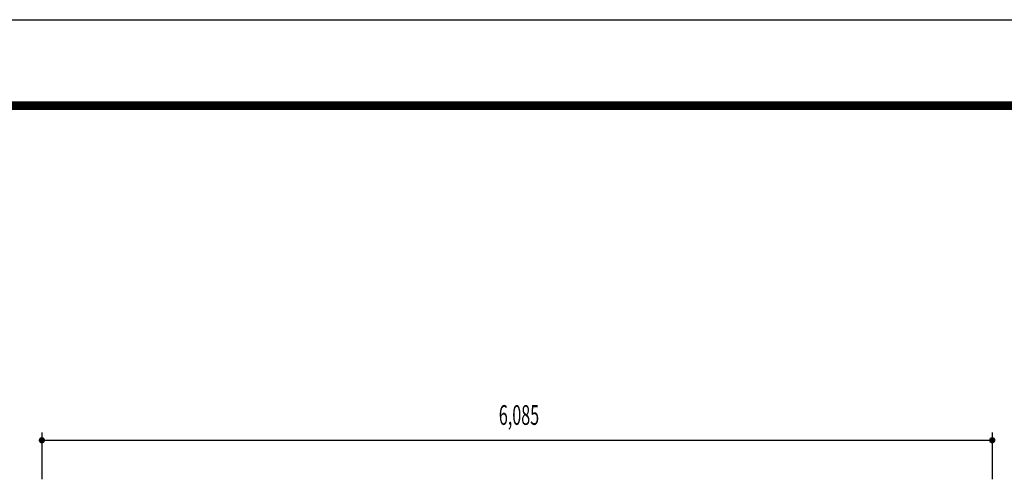
# Model space of a CAD drawing. Extents: x 0 to 48240, y 0 to 25200.
# Drawn here: x 2864 to 6647, y 23435 to 25200 of the extents above; entities that cross this region are included whole.
import ezdxf
from ezdxf.enums import TextEntityAlignment as Align

# ---------------------------------------------------------------- set-up
doc = ezdxf.new("R2010")
doc.units = 0
doc.header["$LTSCALE"] = 9
doc.layers.get('0').update_dxf_attribs({"linetype": 'CONTINUOUS'})
doc.layers.get('DEFPOINTS').update_dxf_attribs({"linetype": 'CONTINUOUS'})
doc.layers.add('1立面図-5寸法', color=7, linetype='CONTINUOUS')
doc.layers.add('P_5DRAWFRAME', color=104, linetype='CONTINUOUS')
doc.styles.add('BIGFONT', font='simplex.shx', dxfattribs={"bigfont": 'bigfont.shx'})
doc.styles.get("Standard").update_dxf_attribs({"font": 'txt.shx', "bigfont": 'extfont.shx'})

# ---------------------------------------------------------------- blocks, each defined once
blk = doc.blocks.new('DFP2')
at = {"color": 0}
for p, q in [((26.35, 409.5), (580.85, 409.5)), ((26.35, 409.4), (580.85, 409.4)), ((580.85, 409.3), (26.35, 409.3)), ((26.35, 409.2), (580.85, 409.2)), ((26.35, 409.1), (580.85, 409.1)), ((26.35, 409), (580.85, 409)), ((580.85, 408.9), (26.35, 408.9)), ((580.85, 408.8), (26.35, 408.8)), ((580.85, 408.7), (26.35, 408.7)), ((580.85, 408.6), (26.35, 408.6)), ((580.85, 408.5), (26.35, 408.5))]:
    blk.add_line(p, q, dxfattribs=at)
at = {"layer": 'DEFPOINTS', "color": 0}
blk.add_line((0, 420), (594, 420), dxfattribs=at)
at = {"color": 83, "ltscale": 0.5, "style": 'BIGFONT', "flags": 8}
for tag, p in [('REV05', (34.1, 32.19)), ('REV04', (34.1, 27.14)), ('REV03', (34.1, 21.89)), ('REV02', (34.1, 16.64)), ('REV01', (34.1, 11.39))]:
    blk.add_attdef(tag, text='', height=2, dxfattribs=at).set_placement(p, align=Align.BOTTOM_LEFT)
for tag, p in [('REVD5', (101.67, 32.19)), ('R5D', (116.23, 32.19)), ('R5C', (125.35, 32.19)), ('R5A', (134.48, 32.19)), ('REVD4', (101.67, 27.14)), ('R4D', (116.23, 27.14)), ('R4C', (125.35, 27.14)), ('R4A', (134.48, 27.14)), ('REVD3', (101.67, 21.89)), ('R3D', (116.23, 21.89)), ('R3C', (125.35, 21.89)), ('R3A', (134.48, 21.89)), ('REVD2', (101.67, 16.64)), ('R2D', (116.23, 16.64)), ('R2C', (125.35, 16.64)), ('R2A', (134.48, 16.64)), ('REVD1', (101.67, 11.39)), ('R1D', (116.23, 11.39)), ('R1C', (125.35, 11.39)), ('R1A', (134.48, 11.39))]:
    blk.add_attdef(tag, text='', height=2, dxfattribs=at).set_placement(p, align=Align.BOTTOM_CENTER)
at = {"color": 83, "ltscale": 0.5, "style": 'BIGFONT'}
for tag, height, p in [('PROJECT1', 4, (429.42, 29.5)), ('DATE', 3, (503.03, 29.02)), ('SCALE', 3, (542.35, 28.81)), ('PROJECT2', 4, (430.24, 20.28)), ('PROJECT3', 4, (430.24, 11.59)), ('DWGNO', 3, (513.51, 12.49))]:
    blk.add_attdef(tag, text='', height=height, dxfattribs=at).set_placement(p, align=Align.BOTTOM_CENTER)

msp = doc.modelspace()

# ---------------------------------------------------------------- linework, layer by layer
at = {"layer": '1立面図-5寸法', "color": 6, "linetype": 'Continuous'}
for p, q in [((2949.7, 23614.6), (2949.7, 23434.6)), ((6600.7, 23614.6), (6600.7, 23434.6)), ((2949.7, 23584.6), (6600.7, 23584.6))]:
    msp.add_line(p, q, dxfattribs=at)
at = {"layer": '1立面図-5寸法', "color": 4, "linetype": 'Continuous', "const_width": 12}
for points in [[(2943.7, 23584.6, 1), (2955.7, 23584.6, 1)], [(6594.7, 23584.6, 1), (6606.7, 23584.6, 1)]]:
    msp.add_lwpolyline(points, format="xyb", close=True, dxfattribs=at)

# ---------------------------------------------------------------- block references
at = {"layer": 'P_5DRAWFRAME', "xscale": 30, "yscale": 30, "zscale": 30}
msp.add_blockref('DFP2', (0, 12600), dxfattribs=at)

# ---------------------------------------------------------------- texts
at = {"layer": '1立面図-5寸法', "color": 6, "lineweight": -3, "width": 0.6}
msp.add_text('6,085', height=75.73, dxfattribs=at).set_placement((4782.6, 23620), align=Align.BOTTOM_CENTER)

doc.saveas('drawing.dxf')
